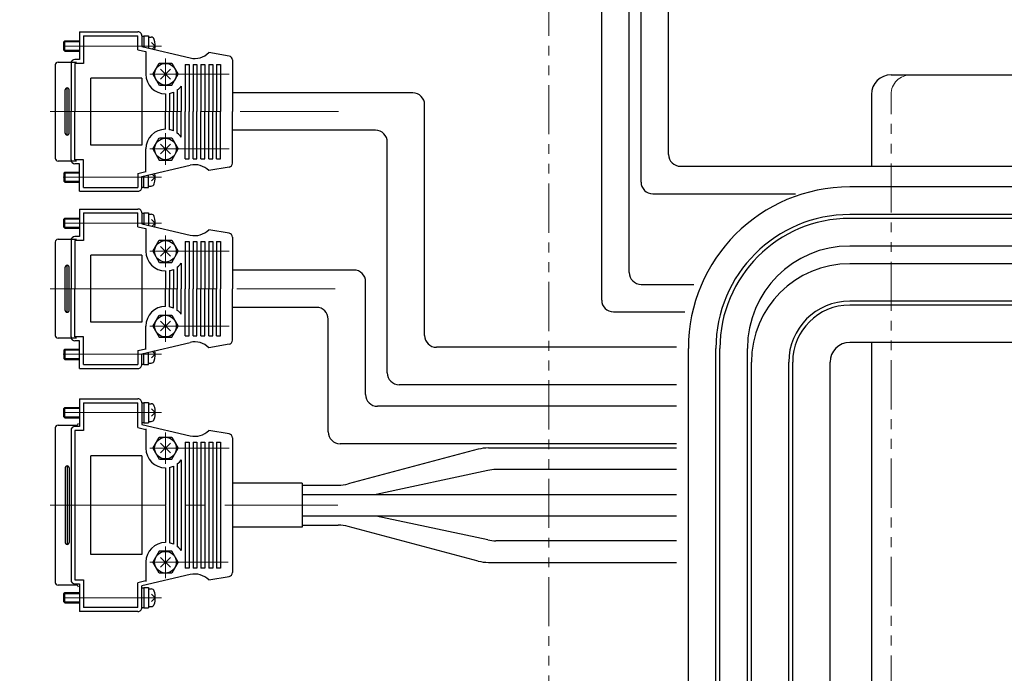
# Model space of a CAD drawing. Extents: x -13840 to -12096, y -276 to 1250.
# Drawn here: x -13252 to -13002, y 671 to 837 of the extents above; entities that cross this region are included whole.
import ezdxf

# ---------------------------------------------------------------- set-up
doc = ezdxf.new("R2010")
doc.units = 0
doc.header["$MEASUREMENT"] = 0
doc.linetypes.add('CENTER', pattern=[2, 1.25, -0.25, 0.25, -0.25])
doc.linetypes.add('PHANTOM2', pattern=[1.25, 0.625, -0.125, 0.125, -0.125, 0.125, -0.125])
for name, color, linetype, lineweight in [('中心線', 7, 'CENTER', 13), ('二点鎖線', 7, 'PHANTOM2', 13), ('実線', 7, 'CONTINUOUS', 30), ('細線', 7, 'CONTINUOUS', 9)]:
    doc.layers.add(name, color=color, linetype=linetype, lineweight=lineweight)

msp = doc.modelspace()

# ---------------------------------------------------------------- linework, layer by layer
at = {"layer": '中心線', "ltscale": 20}
for p, q in [((-13216.19, 830.2), (-13246.19, 830.2)), ((-13215.19, 827.04), (-13215.19, 819.04)), ((-13199.04, 823.04), (-13219.19, 823.04)), ((-13216.43, 824.28), (-13213.95, 821.81)), ((-13213.95, 824.28), (-13216.43, 821.81)), ((-13244.45, 813.54), (-13229.09, 813.54)), ((-13171.23, 813.54), (-13241.49, 813.54)), ((-13215.19, 800.04), (-13215.19, 808.04)), ((-13199.04, 804.04), (-13219.19, 804.04)), ((-13216.43, 802.81), (-13213.95, 805.28)), ((-13213.95, 802.81), (-13216.43, 805.28)), ((-13216.19, 796.88), (-13246.19, 796.88)), ((-13216.19, 785.2), (-13246.19, 785.2)), ((-13215.19, 782.04), (-13215.19, 774.04)), ((-13199.04, 778.04), (-13219.19, 778.04)), ((-13216.43, 779.28), (-13213.95, 776.81)), ((-13213.95, 779.28), (-13216.43, 776.81)), ((-13244.45, 768.54), (-13229.09, 768.54)), ((-13172.09, 768.54), (-13241.49, 768.54)), ((-13215.19, 755.04), (-13215.19, 763.04)), ((-13199.04, 759.04), (-13219.19, 759.04)), ((-13216.43, 757.81), (-13213.95, 760.28)), ((-13213.95, 757.81), (-13216.43, 760.28)), ((-13216.19, 751.88), (-13246.19, 751.88)), ((-13216.19, 737.06), (-13246.19, 737.06)), ((-13216.19, 737.06), (-13246.19, 737.06)), ((-13215.19, 732.04), (-13215.19, 724.04)), ((-13215.19, 732.04), (-13215.19, 724.04)), ((-13199.04, 728.04), (-13219.19, 728.04)), ((-13199.04, 728.04), (-13219.19, 728.04)), ((-13213.95, 729.28), (-13216.43, 726.81)), ((-13216.43, 729.28), (-13213.95, 726.81)), ((-13216.43, 729.28), (-13213.95, 726.81)), ((-13213.95, 729.28), (-13216.43, 726.81)), ((-13244.45, 713.54), (-13228.74, 713.54)), ((-13244.45, 713.54), (-13228.74, 713.54)), ((-13175.1, 713.54), (-13241.49, 713.54)), ((-13175.1, 713.54), (-13241.49, 713.54)), ((-13180.42, 713.54), (-13171.41, 713.54)), ((-13215.19, 703.04), (-13215.19, 695.04)), ((-13215.19, 703.04), (-13215.19, 695.04)), ((-13199.29, 699.04), (-13219.19, 699.04)), ((-13199.29, 699.04), (-13219.19, 699.04)), ((-13213.95, 700.28), (-13216.43, 697.81)), ((-13216.43, 700.28), (-13213.95, 697.81)), ((-13216.43, 700.28), (-13213.95, 697.81)), ((-13213.95, 700.28), (-13216.43, 697.81)), ((-13216.19, 690.02), (-13246.19, 690.02)), ((-13216.19, 690.02), (-13246.19, 690.02))]:
    msp.add_line(p, q, dxfattribs=at)
at = {"layer": '二点鎖線', "ltscale": 20}
for p, q in [((-13025.84, 822.89), (-12978.04, 822.89)), ((-13030.84, 662.89), (-13030.84, 817.89))]:
    msp.add_line(p, q, dxfattribs=at)
msp.add_lwpolyline([(-13282.99, 980.27), (-13127.81, 980.27, -0.414214), (-13117.81, 970.27), (-13117.81, 587.9, -0.414214), (-13127.81, 577.9), (-13282.99, 577.9, -0.414214), (-13292.99, 587.9), (-13292.99, 970.27, -0.414214)], format="xyb", close=True, dxfattribs=at)
msp.add_arc((-13025.84, 817.89), 5, 90, 180, dxfattribs=at)
at = {"layer": '実線', "ltscale": 20}
for p, q in [((-13087.36, 802.65), (-13087.36, 901.6)), ((-13094.36, 795.65), (-13094.36, 894.6)), ((-13097.36, 772.65), (-13097.36, 871.6)), ((-13104.36, 765.65), (-13104.36, 864.6)), ((-13236.99, 833.79), (-13236.99, 826.79)), ((-13236.99, 833.79), (-13222.19, 833.79)), ((-13240.99, 831.24), (-13240.73, 831.5)), ((-13240.99, 829.16), (-13240.99, 831.24)), ((-13240.73, 828.9), (-13240.73, 831.5)), ((-13240.73, 831.5), (-13236.99, 831.5)), ((-13235.99, 832.79), (-13235.99, 825.79)), ((-13235.99, 832.79), (-13222.19, 832.79)), ((-13222.19, 829.27), (-13222.19, 832.79)), ((-13221.19, 832.79), (-13221.19, 830.06)), ((-13221.19, 832.7), (-13220.69, 832.7)), ((-13220.69, 832.8), (-13220.69, 829.95)), ((-13220.69, 832.8), (-13219.49, 832.8)), ((-13219.49, 832.8), (-13219.49, 829.66)), ((-13219.49, 832.45), (-13218.8, 832.45)), ((-13217.79, 830.2), (-13218.71, 831.12)), ((-13240.73, 828.9), (-13240.99, 829.16)), ((-13240.73, 828.9), (-13236.99, 828.9)), ((-13222.19, 829.27), (-13222.19, 829.54)), ((-13222.19, 829.27), (-13220.19, 828.8)), ((-13222.19, 829.27), (-13220.19, 828.8)), ((-13221.19, 830.06), (-13208.9, 827.18)), ((-13220.19, 828.8), (-13220.19, 823.04)), ((-13220.19, 828.8), (-13220.19, 823.04)), ((-13217.79, 830.2), (-13218.55, 829.44)), ((-13199.02, 827.63), (-13204.19, 828.54)), ((-13242.49, 826.1), (-13237.79, 826.1)), ((-13239.19, 825.79), (-13239.19, 813.54)), ((-13236.99, 826.79), (-13238.19, 826.79)), ((-13235.99, 825.79), (-13238.19, 825.79)), ((-13235.99, 825.79), (-13238.19, 825.79)), ((-13238.19, 825.79), (-13238.19, 813.54)), ((-13238.19, 825.79), (-13238.19, 813.54)), ((-13218.42, 823.04), (-13216.81, 825.84)), ((-13216.81, 825.84), (-13213.57, 825.84)), ((-13213.57, 825.84), (-13211.96, 823.04)), ((-13210.19, 825.54), (-13209.19, 825.54)), ((-13210.19, 825.54), (-13210.19, 813.54)), ((-13209.19, 825.54), (-13209.19, 813.54)), ((-13208.19, 825.54), (-13207.19, 825.54)), ((-13208.19, 825.54), (-13208.19, 813.54)), ((-13207.19, 825.54), (-13207.19, 813.54)), ((-13206.19, 825.54), (-13205.19, 825.54)), ((-13206.19, 825.54), (-13206.19, 813.54)), ((-13205.19, 825.54), (-13205.19, 813.54)), ((-13204.19, 825.54), (-13203.19, 825.54)), ((-13204.19, 825.54), (-13204.19, 813.54)), ((-13203.19, 825.54), (-13203.19, 813.54)), ((-13202.19, 825.54), (-13201.19, 825.54)), ((-13202.19, 825.54), (-13201.26, 825.54)), ((-13202.19, 825.54), (-13202.19, 813.54)), ((-13201.19, 825.54), (-13201.19, 813.54)), ((-13198.19, 826.65), (-13198.19, 813.54)), ((-13243.19, 825.4), (-13243.19, 813.54)), ((-13218.42, 823.04), (-13216.81, 820.24)), ((-13218.42, 823.04), (-13216.81, 820.24)), ((-13213.57, 820.24), (-13211.96, 823.04)), ((-13213.57, 820.24), (-13211.96, 823.04)), ((-13221.19, 822.04), (-13234.19, 822.04)), ((-13234.19, 805.04), (-13234.19, 822.04)), ((-13221.19, 822.04), (-13221.19, 805.04)), ((-13030.84, 822.89), (-12540.84, 822.89)), ((-13240.69, 813.54), (-13240.69, 819.04)), ((-13240.19, 813.54), (-13240.19, 819.54)), ((-13239.69, 813.54), (-13239.69, 819.04)), ((-13216.68, 820.24), (-13213.57, 820.24)), ((-13216.68, 820.24), (-13213.57, 820.24)), ((-13215.19, 818.04), (-13215.19, 813.62)), ((-13215.19, 818.04), (-13215.19, 813.62)), ((-13214.19, 818.14), (-13214.19, 813.54)), ((-13214.19, 818.14), (-13214.19, 813.54)), ((-13213.19, 818.46), (-13213.19, 813.54)), ((-13213.19, 818.46), (-13213.19, 813.54)), ((-13212.19, 819.04), (-13212.19, 813.54)), ((-13212.19, 819.04), (-13212.19, 813.54)), ((-13211.19, 820.04), (-13211.19, 813.54)), ((-13211.19, 820.04), (-13211.19, 813.54)), ((-13152.34, 818.29), (-13198.19, 818.29)), ((-13035.84, 817.89), (-13035.84, 799.65)), ((-13243.19, 813.54), (-13243.19, 801.68)), ((-13240.69, 808.04), (-13240.69, 813.54)), ((-13240.19, 807.54), (-13240.19, 813.54)), ((-13239.69, 808.04), (-13239.69, 813.54)), ((-13239.19, 801.29), (-13239.19, 813.54)), ((-13238.19, 801.29), (-13238.19, 813.54)), ((-13238.19, 801.29), (-13238.19, 813.54)), ((-13215.19, 809.04), (-13215.19, 813.47)), ((-13215.19, 809.04), (-13215.19, 813.47)), ((-13214.19, 808.94), (-13214.19, 813.54)), ((-13214.19, 808.94), (-13214.19, 813.54)), ((-13213.19, 808.63), (-13213.19, 813.54)), ((-13213.19, 808.63), (-13213.19, 813.54)), ((-13212.19, 808.04), (-13212.19, 813.54)), ((-13212.19, 808.04), (-13212.19, 813.54)), ((-13211.19, 807.04), (-13211.19, 813.54)), ((-13211.19, 807.04), (-13211.19, 813.54)), ((-13210.19, 801.54), (-13210.19, 813.54)), ((-13209.19, 801.54), (-13209.19, 813.54)), ((-13208.19, 801.54), (-13208.19, 813.54)), ((-13207.19, 801.54), (-13207.19, 813.54)), ((-13206.19, 801.54), (-13206.19, 813.54)), ((-13205.19, 801.54), (-13205.19, 813.54)), ((-13204.19, 801.54), (-13204.19, 813.54)), ((-13203.19, 801.54), (-13203.19, 813.54)), ((-13202.19, 801.54), (-13202.19, 813.54)), ((-13201.19, 801.54), (-13201.19, 813.54)), ((-13198.19, 800.44), (-13198.19, 813.54)), ((-13149.34, 756.66), (-13149.34, 815.29)), ((-13161.84, 808.79), (-13198.19, 808.79)), ((-13218.42, 804.04), (-13216.81, 806.84)), ((-13218.42, 804.04), (-13216.81, 806.84)), ((-13216.68, 806.84), (-13213.57, 806.84)), ((-13216.68, 806.84), (-13213.57, 806.84)), ((-13213.57, 806.84), (-13211.96, 804.04)), ((-13213.57, 806.84), (-13211.96, 804.04)), ((-13158.84, 747.16), (-13158.84, 805.79)), ((-13221.19, 805.04), (-13234.19, 805.04)), ((-13220.19, 798.12), (-13220.19, 804.04)), ((-13220.19, 798.29), (-13220.19, 804.04)), ((-13218.42, 804.04), (-13216.81, 801.24)), ((-13213.57, 801.24), (-13211.96, 804.04)), ((-13237.79, 800.98), (-13242.49, 800.98)), ((-13235.99, 801.29), (-13238.19, 801.29)), ((-13235.99, 801.29), (-13238.19, 801.29)), ((-13235.99, 794.29), (-13235.99, 801.29)), ((-13216.81, 801.24), (-13213.57, 801.24)), ((-13210.19, 801.54), (-13209.19, 801.54)), ((-13208.19, 801.54), (-13207.19, 801.54)), ((-13206.19, 801.54), (-13205.19, 801.54)), ((-13204.19, 801.54), (-13203.19, 801.54)), ((-13202.19, 801.54), (-13201.19, 801.54)), ((-13202.19, 801.54), (-13201.26, 801.54)), ((-13240.73, 798.18), (-13240.99, 797.92)), ((-13240.73, 798.18), (-13240.73, 795.58)), ((-13240.73, 798.18), (-13236.99, 798.18)), ((-13236.99, 800.29), (-13238.19, 800.29)), ((-13236.99, 793.29), (-13236.99, 800.29)), ((-13222.19, 797.82), (-13220.19, 798.29)), ((-13222.19, 797.82), (-13220.19, 798.29)), ((-13221.19, 797.02), (-13208.9, 799.91)), ((-13199.02, 799.46), (-13204.19, 798.54)), ((-13084.36, 799.65), (-12917.84, 799.65)), ((-13240.99, 797.92), (-13240.99, 795.84)), ((-13240.99, 795.84), (-13240.73, 795.58)), ((-13240.73, 795.58), (-13236.99, 795.58)), ((-13222.19, 797.82), (-13222.19, 797.54)), ((-13222.19, 797.82), (-13222.19, 794.29)), ((-13221.19, 794.29), (-13221.19, 797.02)), ((-13220.69, 794.28), (-13220.69, 797.14)), ((-13219.49, 794.28), (-13219.49, 797.42)), ((-13217.79, 796.88), (-13218.71, 795.96)), ((-13217.79, 796.88), (-13218.55, 797.64)), ((-13236.99, 793.29), (-13222.19, 793.29)), ((-13235.99, 794.29), (-13222.19, 794.29)), ((-13221.19, 794.38), (-13220.69, 794.38)), ((-13220.69, 794.28), (-13219.49, 794.28)), ((-13219.49, 794.63), (-13218.8, 794.63)), ((-12886.84, 794.39), (-13041.34, 794.39)), ((-13091.36, 792.65), (-13055.15, 792.65)), ((-13236.99, 788.79), (-13236.99, 781.79)), ((-13236.99, 788.79), (-13222.19, 788.79)), ((-13240.99, 786.24), (-13240.73, 786.5)), ((-13240.99, 784.16), (-13240.99, 786.24)), ((-13240.73, 783.9), (-13240.73, 786.5)), ((-13240.73, 786.5), (-13236.99, 786.5)), ((-13235.99, 787.79), (-13235.99, 780.79)), ((-13235.99, 787.79), (-13222.19, 787.79)), ((-13222.19, 784.27), (-13222.19, 787.79)), ((-13221.19, 787.79), (-13221.19, 785.06)), ((-13221.19, 787.7), (-13220.69, 787.7)), ((-13220.69, 787.8), (-13220.69, 784.95)), ((-13220.69, 787.8), (-13219.49, 787.8)), ((-13219.49, 787.8), (-13219.49, 784.66)), ((-13219.49, 787.45), (-13218.8, 787.45)), ((-13217.79, 785.2), (-13218.71, 786.12)), ((-12886.84, 787.39), (-13041.34, 787.39)), ((-12886.84, 786.39), (-13041.34, 786.39)), ((-13240.73, 783.9), (-13240.99, 784.16)), ((-13240.73, 783.9), (-13236.99, 783.9)), ((-13222.19, 784.27), (-13222.19, 784.54)), ((-13222.19, 784.27), (-13220.19, 783.8)), ((-13222.19, 784.27), (-13220.19, 783.8)), ((-13221.19, 785.06), (-13208.9, 782.18)), ((-13220.19, 783.8), (-13220.19, 778.04)), ((-13220.19, 783.8), (-13220.19, 778.04)), ((-13217.79, 785.2), (-13218.55, 784.44)), ((-13199.02, 782.63), (-13204.19, 783.54)), ((-13242.49, 781.1), (-13237.79, 781.1)), ((-13239.19, 780.79), (-13239.19, 768.54)), ((-13236.99, 781.79), (-13238.19, 781.79)), ((-13235.99, 780.79), (-13238.19, 780.79)), ((-13235.99, 780.79), (-13238.19, 780.79)), ((-13238.19, 780.79), (-13238.19, 768.54)), ((-13238.19, 780.79), (-13238.19, 768.54)), ((-13218.42, 778.04), (-13216.81, 780.84)), ((-13216.81, 780.84), (-13213.57, 780.84)), ((-13213.57, 780.84), (-13211.96, 778.04)), ((-13210.19, 780.54), (-13209.19, 780.54)), ((-13210.19, 780.54), (-13210.19, 768.54)), ((-13209.19, 780.54), (-13209.19, 768.54)), ((-13208.19, 780.54), (-13207.19, 780.54)), ((-13208.19, 780.54), (-13208.19, 768.54)), ((-13207.19, 780.54), (-13207.19, 768.54)), ((-13206.19, 780.54), (-13205.19, 780.54)), ((-13206.19, 780.54), (-13206.19, 768.54)), ((-13205.19, 780.54), (-13205.19, 768.54)), ((-13204.19, 780.54), (-13203.19, 780.54)), ((-13204.19, 780.54), (-13204.19, 768.54)), ((-13203.19, 780.54), (-13203.19, 768.54)), ((-13202.19, 780.54), (-13201.19, 780.54)), ((-13202.19, 780.54), (-13201.26, 780.54)), ((-13202.19, 780.54), (-13202.19, 768.54)), ((-13201.19, 780.54), (-13201.19, 768.54)), ((-13198.19, 781.65), (-13198.19, 768.54)), ((-13243.19, 780.4), (-13243.19, 768.54)), ((-13218.42, 778.04), (-13216.81, 775.24)), ((-13218.42, 778.04), (-13216.81, 775.24)), ((-13213.57, 775.24), (-13211.96, 778.04)), ((-13213.57, 775.24), (-13211.96, 778.04)), ((-12886.84, 779.39), (-13041.34, 779.39)), ((-13221.19, 777.04), (-13234.19, 777.04)), ((-13234.19, 760.04), (-13234.19, 777.04)), ((-13221.19, 777.04), (-13221.19, 760.04)), ((-13240.69, 768.54), (-13240.69, 774.04)), ((-13240.19, 768.54), (-13240.19, 774.54)), ((-13239.69, 768.54), (-13239.69, 774.04)), ((-13216.68, 775.24), (-13213.57, 775.24)), ((-13216.68, 775.24), (-13213.57, 775.24)), ((-13215.19, 773.04), (-13215.19, 768.62)), ((-13215.19, 773.04), (-13215.19, 768.62)), ((-13214.19, 773.14), (-13214.19, 768.54)), ((-13214.19, 773.14), (-13214.19, 768.54)), ((-13213.19, 773.46), (-13213.19, 768.54)), ((-13213.19, 773.46), (-13213.19, 768.54)), ((-13212.19, 774.04), (-13212.19, 768.54)), ((-13212.19, 774.04), (-13212.19, 768.54)), ((-13211.19, 775.04), (-13211.19, 768.54)), ((-13211.19, 775.04), (-13211.19, 768.54)), ((-13167.34, 773.29), (-13198.19, 773.29)), ((-12886.84, 774.89), (-13041.34, 774.89)), ((-13243.19, 768.54), (-13243.19, 756.68)), ((-13240.69, 763.04), (-13240.69, 768.54)), ((-13240.19, 762.54), (-13240.19, 768.54)), ((-13239.69, 763.04), (-13239.69, 768.54)), ((-13239.19, 756.29), (-13239.19, 768.54)), ((-13238.19, 756.29), (-13238.19, 768.54)), ((-13238.19, 756.29), (-13238.19, 768.54)), ((-13215.19, 764.04), (-13215.19, 768.47)), ((-13215.19, 764.04), (-13215.19, 768.47)), ((-13214.19, 763.94), (-13214.19, 768.54)), ((-13214.19, 763.94), (-13214.19, 768.54)), ((-13213.19, 763.63), (-13213.19, 768.54)), ((-13213.19, 763.63), (-13213.19, 768.54)), ((-13212.19, 763.04), (-13212.19, 768.54)), ((-13212.19, 763.04), (-13212.19, 768.54)), ((-13211.19, 762.04), (-13211.19, 768.54)), ((-13211.19, 762.04), (-13211.19, 768.54)), ((-13210.19, 756.54), (-13210.19, 768.54)), ((-13209.19, 756.54), (-13209.19, 768.54)), ((-13208.19, 756.54), (-13208.19, 768.54)), ((-13207.19, 756.54), (-13207.19, 768.54)), ((-13206.19, 756.54), (-13206.19, 768.54)), ((-13205.19, 756.54), (-13205.19, 768.54)), ((-13204.19, 756.54), (-13204.19, 768.54)), ((-13203.19, 756.54), (-13203.19, 768.54)), ((-13202.19, 756.54), (-13202.19, 768.54)), ((-13201.19, 756.54), (-13201.19, 768.54)), ((-13198.19, 755.44), (-13198.19, 768.54)), ((-13164.34, 741.66), (-13164.34, 770.29)), ((-13094.36, 769.65), (-13080.97, 769.65)), ((-13176.84, 763.79), (-13198.19, 763.79)), ((-12886.84, 765.39), (-13041.34, 765.39)), ((-12886.84, 764.39), (-13041.34, 764.39)), ((-13218.42, 759.04), (-13216.81, 761.84)), ((-13218.42, 759.04), (-13216.81, 761.84)), ((-13216.68, 761.84), (-13213.57, 761.84)), ((-13216.68, 761.84), (-13213.57, 761.84)), ((-13213.57, 761.84), (-13211.96, 759.04)), ((-13213.57, 761.84), (-13211.96, 759.04)), ((-13173.84, 732.16), (-13173.84, 760.79)), ((-13101.36, 762.65), (-13083.28, 762.65)), ((-13221.19, 760.04), (-13234.19, 760.04)), ((-13220.19, 753.12), (-13220.19, 759.04)), ((-13220.19, 753.29), (-13220.19, 759.04)), ((-13218.42, 759.04), (-13216.81, 756.24)), ((-13213.57, 756.24), (-13211.96, 759.04)), ((-13237.79, 755.98), (-13242.49, 755.98)), ((-13235.99, 756.29), (-13238.19, 756.29)), ((-13235.99, 756.29), (-13238.19, 756.29)), ((-13235.99, 749.29), (-13235.99, 756.29)), ((-13216.81, 756.24), (-13213.57, 756.24)), ((-13210.19, 756.54), (-13209.19, 756.54)), ((-13208.19, 756.54), (-13207.19, 756.54)), ((-13206.19, 756.54), (-13205.19, 756.54)), ((-13204.19, 756.54), (-13203.19, 756.54)), ((-13202.19, 756.54), (-13201.19, 756.54)), ((-13202.19, 756.54), (-13201.26, 756.54)), ((-13240.73, 753.18), (-13240.99, 752.92)), ((-13240.73, 753.18), (-13240.73, 750.58)), ((-13240.73, 753.18), (-13236.99, 753.18)), ((-13236.99, 755.29), (-13238.19, 755.29)), ((-13236.99, 748.29), (-13236.99, 755.29)), ((-13222.19, 752.82), (-13220.19, 753.29)), ((-13222.19, 752.82), (-13220.19, 753.29)), ((-13221.19, 752.02), (-13208.9, 754.91)), ((-13199.02, 754.46), (-13204.19, 753.54)), ((-13085.34, 753.66), (-13146.34, 753.66)), ((-13082.34, 521.58), (-13082.34, 753.39)), ((-13075.34, 521.58), (-13075.34, 753.39)), ((-13074.34, 521.58), (-13074.34, 753.39)), ((-13067.34, 521.58), (-13067.34, 753.39)), ((-12886.84, 754.89), (-13041.34, 754.89)), ((-13035.84, 754.89), (-13035.84, 662.89)), ((-13240.99, 752.92), (-13240.99, 750.84)), ((-13240.99, 750.84), (-13240.73, 750.58)), ((-13240.73, 750.58), (-13236.99, 750.58)), ((-13222.19, 752.82), (-13222.19, 752.54)), ((-13222.19, 752.82), (-13222.19, 749.29)), ((-13221.19, 749.29), (-13221.19, 752.02)), ((-13220.69, 749.28), (-13220.69, 752.14)), ((-13219.49, 749.28), (-13219.49, 752.42)), ((-13217.79, 751.88), (-13218.71, 750.96)), ((-13217.79, 751.88), (-13218.55, 752.64)), ((-13236.99, 748.29), (-13222.19, 748.29)), ((-13235.99, 749.29), (-13222.19, 749.29)), ((-13221.19, 749.38), (-13220.69, 749.38)), ((-13220.69, 749.28), (-13219.49, 749.28)), ((-13219.49, 749.63), (-13218.8, 749.63)), ((-13066.34, 510.51), (-13066.34, 749.89)), ((-13056.84, 510.51), (-13056.84, 749.89)), ((-13055.84, 510.51), (-13055.84, 749.89)), ((-13046.34, 510.51), (-13046.34, 749.89)), ((-13085.34, 744.16), (-13155.84, 744.16)), ((-13236.99, 740.54), (-13222.19, 740.54)), ((-13236.99, 740.54), (-13236.99, 733.54)), ((-13236.99, 740.54), (-13222.19, 740.54)), ((-13236.99, 740.54), (-13236.99, 733.54)), ((-13240.99, 738.1), (-13240.73, 738.36)), ((-13240.99, 738.1), (-13240.73, 738.36)), ((-13240.99, 736.02), (-13240.99, 738.1)), ((-13240.99, 736.02), (-13240.99, 738.1)), ((-13240.73, 735.76), (-13240.73, 738.36)), ((-13240.73, 738.36), (-13236.99, 738.36)), ((-13240.73, 738.36), (-13236.99, 738.36)), ((-13240.73, 735.76), (-13240.73, 738.36)), ((-13235.99, 739.54), (-13222.19, 739.54)), ((-13235.99, 739.54), (-13235.99, 732.54)), ((-13235.99, 739.54), (-13222.19, 739.54)), ((-13235.99, 739.54), (-13235.99, 732.54)), ((-13222.19, 733.27), (-13222.19, 739.54)), ((-13222.19, 733.27), (-13222.19, 739.54)), ((-13221.19, 739.56), (-13220.69, 739.56)), ((-13221.19, 739.56), (-13220.69, 739.56)), ((-13221.19, 739.54), (-13221.19, 734.06)), ((-13221.19, 739.54), (-13221.19, 734.06)), ((-13220.69, 739.66), (-13220.69, 734.46)), ((-13220.69, 739.66), (-13219.49, 739.66)), ((-13220.69, 739.66), (-13219.49, 739.66)), ((-13220.69, 739.66), (-13220.69, 734.46)), ((-13219.49, 739.66), (-13219.49, 734.46)), ((-13219.49, 739.66), (-13219.49, 734.46)), ((-13219.49, 739.31), (-13218.8, 739.31)), ((-13219.49, 739.31), (-13218.8, 739.31)), ((-13217.79, 737.06), (-13218.71, 737.98)), ((-13217.79, 737.06), (-13218.71, 737.98)), ((-13085.34, 738.66), (-13161.34, 738.66)), ((-13240.73, 735.76), (-13240.99, 736.02)), ((-13240.73, 735.76), (-13240.99, 736.02)), ((-13240.73, 735.76), (-13236.99, 735.76)), ((-13240.73, 735.76), (-13236.99, 735.76)), ((-13217.79, 737.06), (-13218.71, 736.14)), ((-13217.79, 737.06), (-13218.71, 736.14)), ((-13243.19, 733.17), (-13243.19, 713.54)), ((-13243.19, 733.17), (-13243.19, 713.54)), ((-13242.49, 733.87), (-13237.79, 733.87)), ((-13242.49, 733.87), (-13237.79, 733.87)), ((-13236.99, 733.54), (-13238.19, 733.54)), ((-13236.99, 733.54), (-13238.19, 733.54)), ((-13222.19, 733.27), (-13222.19, 733.54)), ((-13222.19, 733.27), (-13222.19, 733.54)), ((-13222.19, 733.27), (-13220.19, 732.8)), ((-13222.19, 733.27), (-13220.19, 732.8)), ((-13222.19, 733.27), (-13220.19, 732.8)), ((-13222.19, 733.27), (-13220.19, 732.8)), ((-13221.19, 734.56), (-13220.69, 734.56)), ((-13221.19, 734.56), (-13220.69, 734.56)), ((-13221.19, 734.06), (-13208.9, 731.18)), ((-13221.19, 734.06), (-13208.9, 731.18)), ((-13220.69, 734.46), (-13219.49, 734.46)), ((-13220.69, 734.46), (-13219.49, 734.46)), ((-13220.19, 732.97), (-13220.19, 728.04)), ((-13220.19, 732.97), (-13220.19, 728.04)), ((-13220.19, 732.97), (-13220.19, 728.04)), ((-13220.19, 732.97), (-13220.19, 728.04)), ((-13219.49, 734.81), (-13218.8, 734.81)), ((-13219.49, 734.81), (-13218.8, 734.81)), ((-13239.19, 732.54), (-13239.19, 713.54)), ((-13239.19, 732.54), (-13239.19, 713.54)), ((-13238.19, 732.54), (-13238.19, 713.54)), ((-13238.19, 732.54), (-13238.19, 713.54)), ((-13235.99, 732.54), (-13238.19, 732.54)), ((-13235.99, 732.54), (-13238.19, 732.54)), ((-13238.19, 732.54), (-13238.19, 713.54)), ((-13238.19, 732.54), (-13238.19, 713.54)), ((-13235.99, 732.54), (-13238.19, 732.54)), ((-13235.99, 732.54), (-13238.19, 732.54)), ((-13218.42, 728.04), (-13216.81, 730.84)), ((-13218.42, 728.04), (-13216.81, 730.84)), ((-13216.81, 730.84), (-13213.57, 730.84)), ((-13216.81, 730.84), (-13213.57, 730.84)), ((-13213.57, 730.84), (-13211.96, 728.04)), ((-13213.57, 730.84), (-13211.96, 728.04)), ((-13199.02, 731.63), (-13204.19, 732.54)), ((-13199.02, 731.63), (-13204.19, 732.54)), ((-13198.19, 730.65), (-13198.19, 713.54)), ((-13198.19, 730.65), (-13198.19, 713.54)), ((-13218.42, 728.04), (-13216.81, 725.24)), ((-13218.42, 728.04), (-13216.81, 725.24)), ((-13218.42, 728.04), (-13216.81, 725.24)), ((-13218.42, 728.04), (-13216.81, 725.24)), ((-13213.57, 725.24), (-13211.96, 728.04)), ((-13213.57, 725.24), (-13211.96, 728.04)), ((-13213.57, 725.24), (-13211.96, 728.04)), ((-13213.57, 725.24), (-13211.96, 728.04)), ((-13210.19, 729.54), (-13210.19, 713.54)), ((-13210.19, 729.54), (-13209.19, 729.54)), ((-13210.19, 729.54), (-13210.19, 713.54)), ((-13210.19, 729.54), (-13209.19, 729.54)), ((-13209.19, 729.54), (-13209.19, 713.54)), ((-13209.19, 729.54), (-13209.19, 713.54)), ((-13208.19, 729.54), (-13208.19, 713.54)), ((-13208.19, 729.54), (-13207.19, 729.54)), ((-13208.19, 729.54), (-13208.19, 713.54)), ((-13208.19, 729.54), (-13207.19, 729.54)), ((-13207.19, 729.54), (-13207.19, 713.54)), ((-13207.19, 729.54), (-13207.19, 713.54)), ((-13206.19, 729.54), (-13206.19, 713.54)), ((-13206.19, 729.54), (-13205.19, 729.54)), ((-13206.19, 729.54), (-13206.19, 713.54)), ((-13206.19, 729.54), (-13205.19, 729.54)), ((-13205.19, 729.54), (-13205.19, 713.54)), ((-13205.19, 729.54), (-13205.19, 713.54)), ((-13204.19, 729.54), (-13204.19, 713.54)), ((-13204.19, 729.54), (-13203.19, 729.54)), ((-13204.19, 729.54), (-13204.19, 713.54)), ((-13204.19, 729.54), (-13203.19, 729.54)), ((-13203.19, 729.54), (-13203.19, 713.54)), ((-13203.19, 729.54), (-13203.19, 713.54)), ((-13202.19, 729.54), (-13202.19, 713.54)), ((-13202.19, 729.54), (-13201.26, 729.54)), ((-13202.19, 729.54), (-13201.19, 729.54)), ((-13202.19, 729.54), (-13202.19, 713.54)), ((-13202.19, 729.54), (-13201.19, 729.54)), ((-13202.19, 729.54), (-13201.26, 729.54)), ((-13201.19, 729.54), (-13201.19, 713.54)), ((-13201.19, 729.54), (-13201.19, 713.54)), ((-13085.34, 729.16), (-13170.84, 729.16)), ((-13133.15, 728.08), (-13085.34, 728.08)), ((-13234.19, 701.04), (-13234.19, 726.04)), ((-13221.19, 726.04), (-13234.19, 726.04)), ((-13234.19, 701.04), (-13234.19, 726.04)), ((-13221.19, 726.04), (-13234.19, 726.04)), ((-13221.19, 726.04), (-13221.19, 701.04)), ((-13221.19, 726.04), (-13221.19, 701.04)), ((-13135.73, 727.74), (-13168.75, 718.93)), ((-13240.69, 723.04), (-13240.69, 713.54)), ((-13240.69, 723.04), (-13240.69, 713.54)), ((-13240.19, 723.54), (-13240.19, 713.54)), ((-13240.19, 723.54), (-13240.19, 713.54)), ((-13239.69, 723.04), (-13239.69, 713.54)), ((-13239.69, 723.04), (-13239.69, 713.54)), ((-13216.68, 725.24), (-13213.57, 725.24)), ((-13216.68, 725.24), (-13213.57, 725.24)), ((-13216.68, 725.24), (-13213.57, 725.24)), ((-13216.68, 725.24), (-13213.57, 725.24)), ((-13215.19, 723.04), (-13215.19, 713.62)), ((-13215.19, 723.04), (-13215.19, 713.62)), ((-13215.19, 723.04), (-13215.19, 713.62)), ((-13215.19, 723.04), (-13215.19, 713.62)), ((-13214.19, 723.14), (-13214.19, 713.54)), ((-13214.19, 723.14), (-13214.19, 713.54)), ((-13214.19, 723.14), (-13214.19, 713.54)), ((-13214.19, 723.14), (-13214.19, 713.54)), ((-13213.19, 723.46), (-13213.19, 713.54)), ((-13213.19, 723.46), (-13213.19, 713.54)), ((-13213.19, 723.46), (-13213.19, 713.54)), ((-13213.19, 723.46), (-13213.19, 713.54)), ((-13212.19, 724.04), (-13212.19, 713.54)), ((-13212.19, 724.04), (-13212.19, 713.54)), ((-13212.19, 724.04), (-13212.19, 713.54)), ((-13212.19, 724.04), (-13212.19, 713.54)), ((-13211.19, 725.04), (-13211.19, 713.54)), ((-13211.19, 725.04), (-13211.19, 713.54)), ((-13211.19, 725.04), (-13211.19, 713.54)), ((-13211.19, 725.04), (-13211.19, 713.54)), ((-13133.33, 722.36), (-13161.67, 716.29)), ((-13085.34, 722.58), (-13131.23, 722.58)), ((-13180.42, 719.1), (-13198.19, 719.1)), ((-13180.42, 719.1), (-13198.19, 719.1)), ((-13180.42, 719.1), (-13180.42, 707.99)), ((-13180.42, 719.1), (-13180.42, 707.99)), ((-13180.42, 718.59), (-13171.33, 718.59)), ((-13180.42, 716.29), (-13085.34, 716.29)), ((-13243.19, 713.54), (-13243.19, 693.92)), ((-13243.19, 713.54), (-13243.19, 693.92)), ((-13240.69, 713.54), (-13240.69, 704.04)), ((-13240.69, 713.54), (-13240.69, 704.04)), ((-13240.19, 713.54), (-13240.19, 703.54)), ((-13240.19, 713.54), (-13240.19, 703.54)), ((-13239.69, 713.54), (-13239.69, 704.04)), ((-13239.69, 713.54), (-13239.69, 704.04)), ((-13239.19, 713.54), (-13239.19, 694.54)), ((-13239.19, 713.54), (-13239.19, 694.54)), ((-13238.19, 713.54), (-13238.19, 694.54)), ((-13238.19, 713.54), (-13238.19, 694.54)), ((-13238.19, 713.54), (-13238.19, 694.54)), ((-13238.19, 713.54), (-13238.19, 694.54)), ((-13215.19, 713.47), (-13215.19, 704.04)), ((-13215.19, 713.47), (-13215.19, 704.04)), ((-13215.19, 713.47), (-13215.19, 704.04)), ((-13215.19, 713.47), (-13215.19, 704.04)), ((-13214.19, 713.54), (-13214.19, 703.94)), ((-13214.19, 713.54), (-13214.19, 703.94)), ((-13214.19, 713.54), (-13214.19, 703.94)), ((-13214.19, 713.54), (-13214.19, 703.94)), ((-13213.19, 713.54), (-13213.19, 703.63)), ((-13213.19, 713.54), (-13213.19, 703.63)), ((-13213.19, 713.54), (-13213.19, 703.63)), ((-13213.19, 713.54), (-13213.19, 703.63)), ((-13212.19, 713.54), (-13212.19, 703.04)), ((-13212.19, 713.54), (-13212.19, 703.04)), ((-13212.19, 713.54), (-13212.19, 703.04)), ((-13212.19, 713.54), (-13212.19, 703.04)), ((-13211.19, 713.54), (-13211.19, 702.04)), ((-13211.19, 713.54), (-13211.19, 702.04)), ((-13211.19, 713.54), (-13211.19, 702.04)), ((-13211.19, 713.54), (-13211.19, 702.04)), ((-13210.19, 713.54), (-13210.19, 697.54)), ((-13210.19, 713.54), (-13210.19, 697.54)), ((-13209.19, 713.54), (-13209.19, 697.54)), ((-13209.19, 713.54), (-13209.19, 697.54)), ((-13208.19, 713.54), (-13208.19, 697.54)), ((-13208.19, 713.54), (-13208.19, 697.54)), ((-13207.19, 713.54), (-13207.19, 697.54)), ((-13207.19, 713.54), (-13207.19, 697.54)), ((-13206.19, 713.54), (-13206.19, 697.54)), ((-13206.19, 713.54), (-13206.19, 697.54)), ((-13205.19, 713.54), (-13205.19, 697.54)), ((-13205.19, 713.54), (-13205.19, 697.54)), ((-13204.19, 713.54), (-13204.19, 697.54)), ((-13204.19, 713.54), (-13204.19, 697.54)), ((-13203.19, 713.54), (-13203.19, 697.54)), ((-13203.19, 713.54), (-13203.19, 697.54)), ((-13202.19, 713.54), (-13202.19, 697.54)), ((-13202.19, 713.54), (-13202.19, 697.54)), ((-13201.19, 713.54), (-13201.19, 697.54)), ((-13201.19, 713.54), (-13201.19, 697.54)), ((-13198.19, 713.54), (-13198.19, 696.44)), ((-13198.19, 713.54), (-13198.19, 696.44)), ((-13085.34, 710.79), (-13180.42, 710.79)), ((-13133.33, 704.73), (-13161.67, 710.79)), ((-13180.42, 707.99), (-13198.19, 707.99)), ((-13180.42, 707.99), (-13198.19, 707.99)), ((-13180.42, 708.5), (-13171.33, 708.5)), ((-13135.73, 699.35), (-13168.75, 708.16)), ((-13085.34, 704.51), (-13131.23, 704.51)), ((-13221.19, 701.04), (-13234.19, 701.04)), ((-13221.19, 701.04), (-13234.19, 701.04)), ((-13216.81, 701.84), (-13218.42, 699.04)), ((-13216.81, 701.84), (-13218.42, 699.04)), ((-13213.57, 701.84), (-13216.81, 701.84)), ((-13213.57, 701.84), (-13216.81, 701.84)), ((-13213.57, 701.84), (-13216.68, 701.84)), ((-13213.57, 701.84), (-13216.68, 701.84)), ((-13211.96, 699.04), (-13213.57, 701.84)), ((-13211.96, 699.04), (-13213.57, 701.84)), ((-13220.19, 699.54), (-13220.19, 694.12)), ((-13220.19, 699.54), (-13220.19, 694.12)), ((-13220.19, 699.54), (-13220.19, 694.12)), ((-13220.19, 699.54), (-13220.19, 694.12)), ((-13216.81, 696.24), (-13218.42, 699.04)), ((-13216.81, 696.24), (-13218.42, 699.04)), ((-13211.96, 699.04), (-13213.57, 696.24)), ((-13211.96, 699.04), (-13213.57, 696.24)), ((-13133.15, 699.01), (-13085.34, 699.01)), ((-13208.9, 695.91), (-13221.19, 693.02)), ((-13208.9, 695.91), (-13221.19, 693.02)), ((-13213.57, 696.24), (-13216.81, 696.24)), ((-13213.57, 696.24), (-13216.81, 696.24)), ((-13209.19, 697.54), (-13210.19, 697.54)), ((-13209.19, 697.54), (-13210.19, 697.54)), ((-13207.19, 697.54), (-13208.19, 697.54)), ((-13207.19, 697.54), (-13208.19, 697.54)), ((-13205.19, 697.54), (-13206.19, 697.54)), ((-13205.19, 697.54), (-13206.19, 697.54)), ((-13203.19, 697.54), (-13204.19, 697.54)), ((-13203.6, 697.54), (-13204.19, 697.54)), ((-13203.6, 697.54), (-13204.19, 697.54)), ((-13203.19, 697.54), (-13204.19, 697.54)), ((-13204.19, 694.54), (-13199.02, 695.46)), ((-13204.19, 694.54), (-13199.02, 695.46)), ((-13201.26, 697.54), (-13202.19, 697.54)), ((-13201.19, 697.54), (-13202.19, 697.54)), ((-13201.19, 697.54), (-13202.19, 697.54)), ((-13201.26, 697.54), (-13202.19, 697.54)), ((-13237.79, 693.22), (-13242.49, 693.22)), ((-13237.79, 693.22), (-13242.49, 693.22)), ((-13238.19, 694.54), (-13235.99, 694.54)), ((-13238.19, 694.54), (-13235.99, 694.54)), ((-13238.19, 694.54), (-13235.99, 694.54)), ((-13238.19, 694.54), (-13235.99, 694.54)), ((-13238.19, 693.54), (-13236.99, 693.54)), ((-13238.19, 693.54), (-13236.99, 693.54)), ((-13236.99, 693.54), (-13236.99, 686.54)), ((-13236.99, 693.54), (-13236.99, 686.54)), ((-13235.99, 694.54), (-13235.99, 687.54)), ((-13235.99, 694.54), (-13235.99, 687.54)), ((-13220.19, 694.29), (-13222.19, 693.82)), ((-13220.19, 694.29), (-13222.19, 693.82)), ((-13220.19, 694.29), (-13222.19, 693.82)), ((-13220.19, 694.29), (-13222.19, 693.82)), ((-13222.19, 687.54), (-13222.19, 693.82)), ((-13222.19, 693.54), (-13222.19, 693.82)), ((-13222.19, 693.54), (-13222.19, 693.82)), ((-13222.19, 687.54), (-13222.19, 693.82)), ((-13221.19, 687.54), (-13221.19, 693.02)), ((-13221.19, 687.54), (-13221.19, 693.02)), ((-13240.99, 691.06), (-13240.73, 691.32)), ((-13240.99, 691.06), (-13240.73, 691.32)), ((-13240.99, 688.98), (-13240.99, 691.06)), ((-13240.99, 688.98), (-13240.99, 691.06)), ((-13240.73, 688.72), (-13240.73, 691.32)), ((-13240.73, 691.32), (-13236.99, 691.32)), ((-13240.73, 691.32), (-13236.99, 691.32)), ((-13240.73, 688.72), (-13240.73, 691.32)), ((-13221.19, 692.52), (-13220.69, 692.52)), ((-13221.19, 692.52), (-13220.69, 692.52)), ((-13220.69, 692.62), (-13220.69, 687.42)), ((-13220.69, 692.62), (-13219.49, 692.62)), ((-13220.69, 692.62), (-13219.49, 692.62)), ((-13220.69, 692.62), (-13220.69, 687.42)), ((-13219.49, 692.62), (-13219.49, 687.42)), ((-13219.49, 692.62), (-13219.49, 687.42)), ((-13219.49, 692.27), (-13218.8, 692.27)), ((-13219.49, 692.27), (-13218.8, 692.27)), ((-13217.79, 690.02), (-13218.71, 690.94)), ((-13217.79, 690.02), (-13218.71, 690.94)), ((-13240.73, 688.72), (-13240.99, 688.98)), ((-13240.73, 688.72), (-13240.99, 688.98)), ((-13240.73, 688.72), (-13236.99, 688.72)), ((-13240.73, 688.72), (-13236.99, 688.72)), ((-13217.79, 690.02), (-13218.71, 689.1)), ((-13217.79, 690.02), (-13218.71, 689.1)), ((-13222.19, 686.54), (-13236.99, 686.54)), ((-13222.19, 686.54), (-13236.99, 686.54)), ((-13222.19, 687.54), (-13235.99, 687.54)), ((-13222.19, 687.54), (-13235.99, 687.54)), ((-13221.19, 687.52), (-13220.69, 687.52)), ((-13221.19, 687.52), (-13220.69, 687.52)), ((-13220.69, 687.42), (-13219.49, 687.42)), ((-13220.69, 687.42), (-13219.49, 687.42)), ((-13219.49, 687.77), (-13218.8, 687.77)), ((-13219.49, 687.77), (-13218.8, 687.77))]:
    msp.add_line(p, q, dxfattribs=at)
for centre in [(-13215.19, 823.04), (-13215.19, 804.04), (-13215.19, 778.04), (-13215.19, 759.04), (-13215.19, 728.04), (-13215.19, 728.04), (-13215.19, 699.04), (-13215.19, 699.04)]:
    msp.add_circle(centre, 2.75, dxfattribs=at)
for centre, radius, start, end in [((-13222.19, 832.79), 1, 360, 90.0008), ((-13218.8, 831.65), 0.8, 16.192, 90.0011), ((-13223.79, 830.2), 6, 351.1564, 16.192), ((-13207.76, 832.04), 5, 256.7729, 315.5742), ((-13242.49, 825.4), 0.7, 89.9991, 180.0002), ((-13238.19, 825.79), 1, 90.0009, 180), ((-13199.19, 826.65), 1, 359.9996, 80.001), ((-13215.19, 823.04), 5, 180, 269.9999), ((-13030.84, 817.89), 5, 90, 180), ((-13240.19, 819.04), 0.5, 360, 180.0004), ((-13215.19, 823.04), 5, 281.5369, 293.5781), ((-13215.19, 823.04), 5, 306.8699, 323.3753), ((-13152.34, 815.29), 3, 0, 90), ((-13240.19, 808.04), 0.5, 179.9995, 0.0009), ((-13215.19, 804.04), 5, 90.0001, 180), ((-13215.19, 804.04), 5, 66.4219, 78.4631), ((-13215.19, 804.04), 5, 36.6247, 53.1301), ((-13161.84, 805.79), 3, 0, 90), ((-13242.49, 801.68), 0.7, 179.9997, 270), ((-13238.19, 801.29), 1, 180, 269.9991), ((-13084.36, 802.65), 3, 180, 270), ((-13207.76, 795.04), 5, 44.4258, 103.227), ((-13199.19, 800.44), 1, 279.999, 0.0004), ((-13223.79, 796.88), 6, 343.808, 8.8436), ((-13091.36, 795.65), 3, 180, 270), ((-13222.19, 794.29), 1, 269.9991, 360), ((-13218.8, 795.43), 0.8, 269.9989, 343.8079), ((-13041.34, 753.39), 41, 90, 180), ((-13222.19, 787.79), 1, 360, 90.0008), ((-13218.8, 786.65), 0.8, 16.192, 90.0011), ((-13223.79, 785.2), 6, 351.1564, 16.192), ((-13041.34, 753.39), 34, 90, 180), ((-13041.34, 753.39), 33, 90, 180), ((-13207.76, 787.04), 5, 256.7729, 315.5742), ((-13242.49, 780.4), 0.7, 89.9991, 180.0002), ((-13238.19, 780.79), 1, 90.0009, 180), ((-13199.19, 781.65), 1, 359.9996, 80.001), ((-13215.19, 778.04), 5, 180, 269.9999), ((-13041.34, 753.39), 26, 90, 180), ((-13240.19, 774.04), 0.5, 360, 180.0004), ((-13215.19, 778.04), 5, 281.5369, 293.5781), ((-13215.19, 778.04), 5, 306.8699, 323.3753), ((-13167.34, 770.29), 3, 0, 90), ((-13041.34, 749.89), 25, 90, 180), ((-13094.36, 772.65), 3, 180, 270), ((-13101.36, 765.65), 3, 180, 270), ((-13240.19, 763.04), 0.5, 179.9995, 0.0009), ((-13215.19, 759.04), 5, 90.0001, 180), ((-13215.19, 759.04), 5, 66.4219, 78.4631), ((-13215.19, 759.04), 5, 36.6247, 53.1301), ((-13176.84, 760.79), 3, 0, 90), ((-13041.34, 749.89), 15.5, 90, 180), ((-13041.34, 749.89), 14.5, 90, 180), ((-13242.49, 756.68), 0.7, 179.9997, 270), ((-13238.19, 756.29), 1, 180, 269.9991), ((-13146.34, 756.66), 3, 180, 270), ((-13207.76, 750.04), 5, 44.4258, 103.227), ((-13199.19, 755.44), 1, 279.999, 0.0004), ((-13041.34, 749.89), 5, 90, 180), ((-13223.79, 751.88), 6, 343.808, 8.8436), ((-13222.19, 749.29), 1, 269.9991, 360), ((-13218.8, 750.43), 0.8, 269.9989, 343.8079), ((-13155.84, 747.16), 3, 180, 270), ((-13222.19, 739.54), 1, 360, 90.0008), ((-13222.19, 739.54), 1, 360, 90.0008), ((-13161.34, 741.66), 3, 180, 270), ((-13218.8, 738.51), 0.8, 16.192, 90.0011), ((-13218.8, 738.51), 0.8, 16.192, 90.0011), ((-13223.79, 737.06), 6, 343.8089, 16.192), ((-13223.79, 737.06), 6, 343.8089, 16.192), ((-13242.49, 733.17), 0.7, 89.9991, 180.0002), ((-13242.49, 733.17), 0.7, 89.9991, 180.0002), ((-13238.19, 732.54), 1, 90.0009, 180), ((-13238.19, 732.54), 1, 90.0009, 180), ((-13237.79, 734.37), 0.5, 270, 0), ((-13237.79, 734.37), 0.5, 270, 0), ((-13218.8, 735.61), 0.8, 270, 343.8085), ((-13218.8, 735.61), 0.8, 270, 343.8085), ((-13207.76, 736.04), 5, 256.7729, 315.5742), ((-13207.76, 736.04), 5, 256.7729, 315.5742), ((-13199.19, 730.65), 1, 359.9996, 80.001), ((-13199.19, 730.65), 1, 359.9996, 80.001), ((-13170.84, 732.16), 3, 180, 270), ((-13215.19, 728.04), 5, 180, 269.9999), ((-13215.19, 728.04), 5, 180, 269.9999), ((-13133.15, 718.08), 10, 90, 104.9438), ((-13240.19, 723.04), 0.5, 0, 180.0004), ((-13240.19, 723.04), 0.5, 0, 180.0004), ((-13215.19, 728.04), 5, 281.5369, 293.5781), ((-13215.19, 728.04), 5, 281.5369, 293.5781), ((-13215.19, 728.04), 5, 306.8699, 323.3753), ((-13215.19, 728.04), 5, 306.8699, 323.3753), ((-13131.23, 712.58), 10, 90, 102.0763), ((-13171.33, 728.59), 10, 270, 284.9438), ((-13171.33, 698.5), 10, 75.0562, 90), ((-13240.19, 704.04), 0.5, 179.9995, 0.0009), ((-13240.19, 704.04), 0.5, 179.9995, 0.0009), ((-13215.19, 699.04), 5, 89.999, 179.9989), ((-13215.19, 699.04), 5, 89.999, 179.9989), ((-13215.19, 699.04), 5, 66.423, 78.464), ((-13215.19, 699.04), 5, 66.423, 78.464), ((-13215.19, 699.04), 5, 36.871, 53.131), ((-13215.19, 699.04), 5, 36.871, 53.131), ((-13131.23, 714.51), 10, 257.9237, 270), ((-13133.15, 709.01), 10, 255.0562, 270), ((-13207.76, 691.04), 5, 44.426, 103.225), ((-13207.76, 691.04), 5, 44.426, 103.225), ((-13199.19, 696.44), 1, 279.9998, 360), ((-13199.19, 696.44), 1, 279.9998, 360), ((-13242.49, 693.92), 0.7, 179.9997, 270), ((-13242.49, 693.92), 0.7, 179.9997, 270), ((-13238.19, 694.54), 1, 180, 270), ((-13238.19, 694.54), 1, 180, 270), ((-13237.79, 692.72), 0.5, 0.0009, 90), ((-13237.79, 692.72), 0.5, 0.0009, 90), ((-13218.8, 691.47), 0.8, 16.192, 90.0011), ((-13218.8, 691.47), 0.8, 16.192, 90.0011), ((-13223.79, 690.02), 6, 343.8089, 16.192), ((-13223.79, 690.02), 6, 343.8089, 16.192), ((-13218.8, 688.57), 0.8, 270, 343.8088), ((-13218.8, 688.57), 0.8, 270, 343.8088), ((-13222.19, 687.54), 1, 270, 0.0005), ((-13222.19, 687.54), 1, 270, 0.0005)]:
    msp.add_arc(centre, radius, start, end, dxfattribs=at)
at = {"layer": '細線', "ltscale": 20}
for p, q in [((-13240.99, 831.24), (-13236.99, 831.24)), ((-13240.99, 829.16), (-13236.99, 829.16)), ((-13240.99, 797.92), (-13236.99, 797.92)), ((-13240.99, 795.84), (-13236.99, 795.84)), ((-13240.99, 786.24), (-13236.99, 786.24)), ((-13240.99, 784.16), (-13236.99, 784.16)), ((-13240.99, 752.92), (-13236.99, 752.92)), ((-13240.99, 750.84), (-13236.99, 750.84)), ((-13240.99, 738.1), (-13236.99, 738.1)), ((-13240.99, 738.1), (-13236.99, 738.1)), ((-13240.99, 736.02), (-13236.99, 736.02)), ((-13240.99, 736.02), (-13236.99, 736.02)), ((-13240.99, 691.06), (-13236.99, 691.06)), ((-13240.99, 691.06), (-13236.99, 691.06)), ((-13240.99, 688.98), (-13236.99, 688.98)), ((-13240.99, 688.98), (-13236.99, 688.98))]:
    msp.add_line(p, q, dxfattribs=at)

doc.saveas('drawing.dxf')
